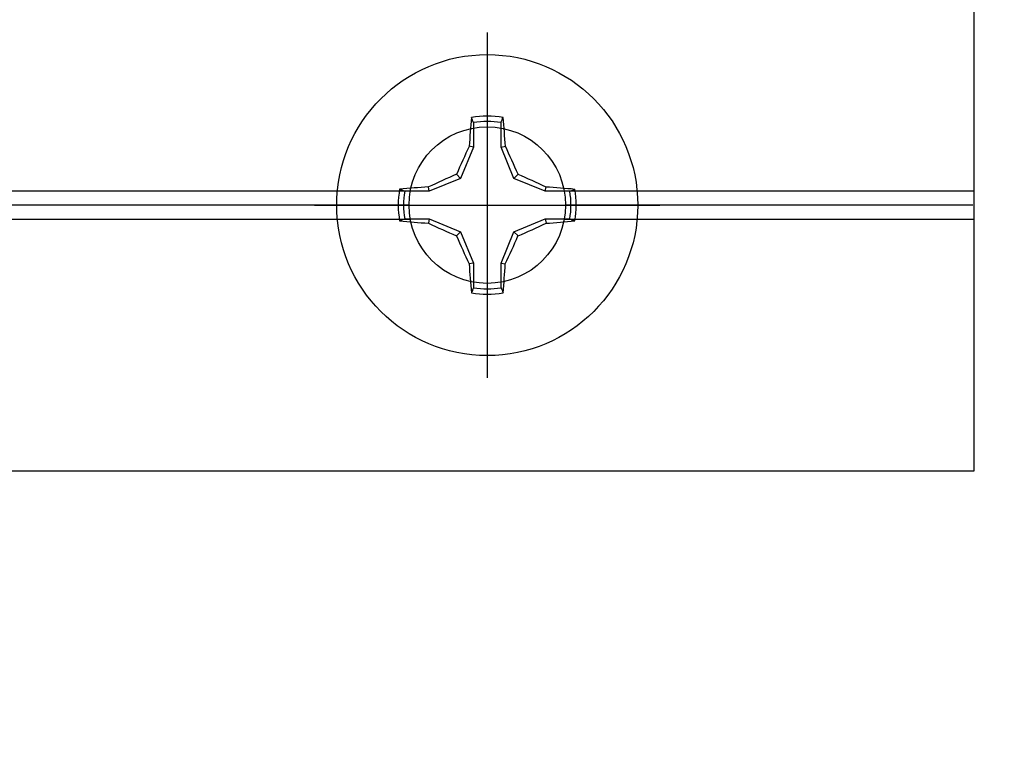
# Model space of a CAD drawing. Units: inches. Extents: x 0 to 146, y 0 to 43.
# Drawn here: x 10 to 12, y 34 to 35 of the extents above; entities that cross this region are included whole.
import ezdxf
from ezdxf import colors
from ezdxf.entities.mleader import LeaderData, LeaderLine
from ezdxf.math import Vec2, Vec3

# ---------------------------------------------------------------- set-up
doc = ezdxf.new("R2010")
doc.units = ezdxf.units.IN
doc.header["$LTSCALE"] = 0.5
doc.header["$MEASUREMENT"] = 0
doc.layers.add('Arcadia-Profile', color=6, linetype='Continuous')
doc.layers.add('Arcadia-Text', color=3, linetype='Continuous')
doc.styles.get("Standard").update_dxf_attribs({"font": 'ARIALN.TTF'})

# ---------------------------------------------------------------- blocks, each defined once
blk = doc.blocks.new('Clip OPG1999-19')
at = {"layer": 'Arcadia-Profile'}
for p, q in [((0.1087, -0.855), (2.7038, -0.855)), ((2.9212, -0.855), (3.5, -0.855)), ((2.702, -0.875), (0.1105, -0.875)), ((3.4982, -0.875), (2.923, -0.875)), ((0.1087, -0.895), (2.7038, -0.895)), ((2.9212, -0.895), (3.5, -0.895))]:
    blk.add_line(p, q, dxfattribs=at)
blk.add_lwpolyline([(-3.5, -1.25), (3.5, -1.25), (3.5, 0), (-3.5, 0)], close=True, dxfattribs=at)
blk.add_circle((2.8125, -0.875), 0.1105, dxfattribs=at)
blk = doc.blocks.new('*U94')
at = {"layer": 'Arcadia-Profile'}
for p, q in [((0, 0.2438), (0, -0.2438)), ((-0.0195, 0.1166), (-0.0195, 0.0818)), ((0.0195, 0.0818), (0.0195, 0.1166)), ((-0.0195, 0.0818), (-0.0377, 0.0377)), ((-0.0195, 0.0818), (-0.0256, 0.083)), ((0.0195, 0.0818), (0.0256, 0.083)), ((0.0377, 0.0377), (0.0195, 0.0818)), ((-0.0377, 0.0377), (-0.0435, 0.0435)), ((0.0377, 0.0377), (0.0435, 0.0435)), ((-0.0377, 0.0377), (-0.0818, 0.0195)), ((0.0818, 0.0195), (0.0377, 0.0377)), ((-0.0818, 0.0195), (-0.1166, 0.0195)), ((-0.0818, 0.0195), (-0.083, 0.0256)), ((0.0818, 0.0195), (0.083, 0.0256)), ((0.1166, 0.0195), (0.0818, 0.0195)), ((-0.2438, 0), (0.2438, 0)), ((-0.1166, -0.0195), (-0.0818, -0.0195)), ((-0.0818, -0.0195), (-0.083, -0.0256)), ((-0.0818, -0.0195), (-0.0377, -0.0377)), ((0.0377, -0.0377), (0.0818, -0.0195)), ((0.0818, -0.0195), (0.083, -0.0256)), ((0.0818, -0.0195), (0.1166, -0.0195)), ((-0.0377, -0.0377), (-0.0435, -0.0435)), ((-0.0377, -0.0377), (-0.0195, -0.0818)), ((0.0195, -0.0818), (0.0377, -0.0377)), ((0.0377, -0.0377), (0.0435, -0.0435)), ((-0.0195, -0.0818), (-0.0256, -0.083)), ((-0.0195, -0.0818), (-0.0195, -0.1166)), ((0.0195, -0.0818), (0.0256, -0.083)), ((0.0195, -0.1166), (0.0195, -0.0818))]:
    blk.add_line(p, q, dxfattribs=at)
blk.add_circle((0, 0), 0.2125, dxfattribs=at)
for centre, radius, start, end in [((0, 0), 0.1257, 79.7788, 100.2212), ((1.0499, 0.0175), 1.0774, 174.3417, 176.5149), ((0, 0), 0.1182, 80.5244, 99.4756), ((-1.0521, 0.0173), 1.0797, 3.4874, 5.656), ((1.2016, -0.4962), 1.3569, 154.7335, 156.5666), ((-1.2026, -0.4966), 1.3581, 23.4342, 25.2658), ((0.4966, -1.2026), 1.3581, 113.4342, 115.2658), ((-0.4962, -1.2016), 1.3569, 64.7335, 66.5666), ((0, 0), 0.1257, 169.7788, 190.2212), ((-0.0173, -1.0521), 1.0797, 93.4874, 95.656), ((0, 0), 0.1182, 170.5244, 189.4756), ((0.0175, -1.0499), 1.0774, 84.3417, 86.5149), ((0, 0), 0.1182, 350.5244, 9.4756), ((0, 0), 0.1257, 349.7788, 10.2212), ((-0.0175, 1.0499), 1.0774, 264.3417, 266.5149), ((0.4962, 1.2016), 1.3569, 244.7335, 246.5666), ((-0.4966, 1.2026), 1.3581, 293.4342, 295.2658), ((0.0173, 1.0521), 1.0797, 273.4874, 275.656), ((1.2026, 0.4966), 1.3581, 203.4342, 205.2658), ((-1.2016, 0.4962), 1.3569, 334.7335, 336.5666), ((1.0521, -0.0173), 1.0797, 183.4874, 185.656), ((-1.0499, -0.0175), 1.0774, 354.3417, 356.5149), ((0, 0), 0.1257, 259.7788, 280.2212), ((0, 0), 0.1182, 260.5244, 279.4756)]:
    blk.add_arc(centre, radius, start, end, dxfattribs=at)
for points in [[(-0.0195, 0.1166), (-0.0204, 0.119), (-0.0214, 0.1214), (-0.0223, 0.1238)], [(0.1166, 0.0195), (0.119, 0.0204), (0.1214, 0.0214), (0.1238, 0.0223)], [(-0.1166, -0.0195), (-0.119, -0.0204), (-0.1214, -0.0214), (-0.1238, -0.0223)], [(0.0195, -0.1166), (0.0204, -0.119), (0.0214, -0.1214), (0.0223, -0.1238)]]:
    blk.add_open_spline(points, degree=3, dxfattribs=at)
for points in [[(0.0195, 0.1166), (0.02, 0.1179), (0.0205, 0.1191), (0.021, 0.1204), (0.0214, 0.1215), (0.0219, 0.1226), (0.0223, 0.1238)], [(-0.1166, 0.0195), (-0.1179, 0.02), (-0.1191, 0.0205), (-0.1204, 0.021), (-0.1215, 0.0214), (-0.1226, 0.0219), (-0.1238, 0.0223)], [(0.1166, -0.0195), (0.1179, -0.02), (0.1191, -0.0205), (0.1204, -0.021), (0.1215, -0.0214), (0.1226, -0.0219), (0.1238, -0.0223)], [(-0.0195, -0.1166), (-0.02, -0.1179), (-0.0205, -0.1191), (-0.021, -0.1204), (-0.0214, -0.1215), (-0.0219, -0.1226), (-0.0223, -0.1238)]]:
    blk.add_open_spline(points, degree=3, knots=[0.0008756129, 0.0008756129, 0.0008756129, 0.0008756129, 0.001117965, 0.001117965, 0.001117965, 0.0013312732, 0.0013312732, 0.0013312732, 0.0013312732], dxfattribs=at)

msp = doc.modelspace()

# ---------------------------------------------------------------- block references
at = {"layer": 'Arcadia-Profile', "lineweight": -3}
for name, p in [('Clip OPG1999-19', (7.96174, 35.91611)), ('*U94', (10.77424, 35.04111))]:
    msp.add_blockref(name, p, dxfattribs=at)

# ---------------------------------------------------------------- leaders
at = {"layer": 'Arcadia-Text', "lineweight": -3}
ml = msp.add_multileader_mtext('Standard', dxfattribs=at)
ml.set_content('\\A1;OPG1999.19\\P(3)#12 x 1/2" FHSMS\\P(3)#12 x 1/2" PHSMS', color=256)
ml.set_leader_properties()
ml.build(insert=Vec2(0, 0))
ml.multileader.update_dxf_attribs({"dogleg_length": 0.1875, "arrow_head_size": 0.24})
ctx = ml.context
ctx.base_point, ctx.char_height, ctx.arrow_head_size, ctx.landing_gap_size, ctx.plane_origin = Vec3(9.86537, 32.78611), 0.1875, 0.24, 0.18, Vec3(11.51782, 29.48298)
notes = []
notes.append((ctx, [(0, (1, 1, 0), (9.67787, 32.78611), (1, 0), 0.1875, [(0, [(9.36799, 35.02111)], 0, [])])]))
ctx.mtext.insert, ctx.mtext.flow_direction = Vec3(10.04537, 32.90742), 5
for ctx, leaders in notes:
    for number, flags, end, landing, length, lines in leaders:
        leader = LeaderData()
        leader.index, (leader.has_last_leader_line, leader.has_dogleg_vector, leader.attachment_direction) = number, flags
        leader.last_leader_point, leader.dogleg_vector, leader.dogleg_length = Vec3(end), Vec3(landing), length
        for number, points, colour, breaks in lines:
            line = LeaderLine()
            line.index, line.vertices, line.color, line.breaks = number, Vec3.list(points), colors.encode_raw_color(colour), breaks
            leader.lines.append(line)
        ctx.leaders.append(leader)

doc.saveas('drawing.dxf')
